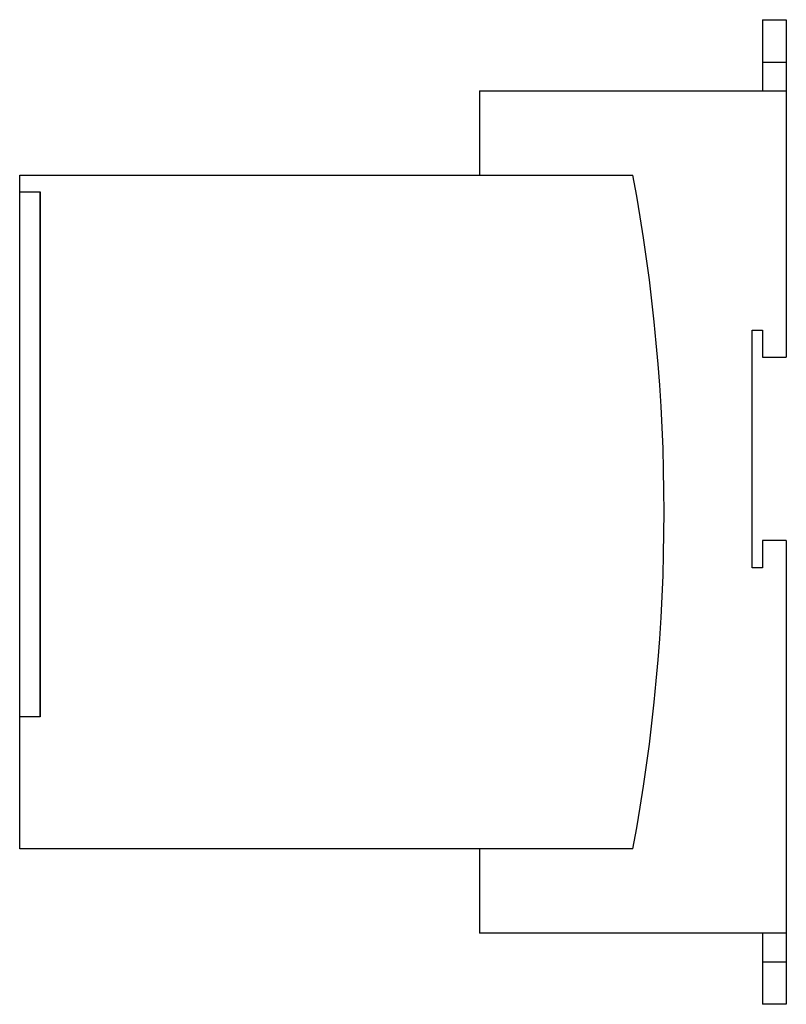
# Model space of a CAD drawing. Extents: x -4.24 to 0.2, y -3.22 to 2.49.
import ezdxf

# ---------------------------------------------------------------- set-up
doc = ezdxf.new("R2010")
doc.units = 0
doc.layers.get('0').update_dxf_attribs({"linetype": 'CONTINUOUS'})

msp = doc.modelspace()

# ---------------------------------------------------------------- linework, layer by layer
at = {"color": 7, "linetype": 'CONTINUOUS'}
for p, q in [((0.059055, 2.488189), (0.19685, 2.488189)), ((0.059055, 2.488189), (0.059055, 2.074803)), ((0.19685, 2.488189), (0.19685, 2.074803)), ((-1.579528, 2.074803), (0.19685, 2.074803)), ((-1.579528, 2.074803), (-1.579528, 1.586614)), ((0.19685, 2.074803), (0.19685, 0.531496)), ((-4.244094, 1.586614), (-0.691339, 1.586614)), ((-4.244094, 1.489976), (-4.244094, 1.586614)), ((-4.244094, 1.489976), (-4.124984, 1.489976)), ((-4.125984, 1.488976), (-4.244094, 1.488976)), ((-4.244094, -1.552543), (-4.244094, 1.488976)), ((-4.125984, 1.488976), (-4.124984, 1.488976)), ((-4.125984, -1.552543), (-4.125984, 1.488976)), ((-4.124984, 1.489976), (-4.124984, -1.553543)), ((0, 0.688976), (0.059055, 0.688976)), ((0, -0.688976), (0, 0.688976)), ((0.059055, 0.688976), (0.059055, 0.531496)), ((0.059055, 0.531496), (0.19685, 0.531496)), ((0.059055, -0.531496), (0.059055, -0.688976)), ((0.19685, -0.531496), (0.059055, -0.531496)), ((0.19685, -0.531496), (0.19685, -2.807087)), ((0.059055, -0.688976), (0, -0.688976)), ((-4.244094, -1.552543), (-4.125984, -1.552543)), ((-4.124984, -1.553543), (-4.244094, -1.553543)), ((-4.244094, -2.318898), (-4.244094, -1.553543)), ((-4.124984, -1.552543), (-4.125984, -1.552543)), ((-0.691339, -2.318898), (-4.244094, -2.318898)), ((-1.579528, -2.318898), (-1.579528, -2.807087)), ((0.19685, -2.807087), (-1.579528, -2.807087)), ((0.059055, -2.807087), (0.059055, -3.220472)), ((0.19685, -2.807087), (0.19685, -3.220472)), ((0.19685, -3.220472), (0.059055, -3.220472))]:
    msp.add_line(p, q, dxfattribs=at)
at = {"color": 3, "linetype": 'CONTINUOUS'}
for p, q in [((0.059055, 2.242126), (0.19685, 2.242126)), ((0.059055, -2.974409), (0.19685, -2.974409))]:
    msp.add_line(p, q, dxfattribs=at)
at = {"color": 7, "linetype": 'CONTINUOUS'}
msp.add_arc((-11.169192, -0.366142), 10.658268, 349.442912, 10.557088, dxfattribs=at)

doc.saveas('drawing.dxf')
